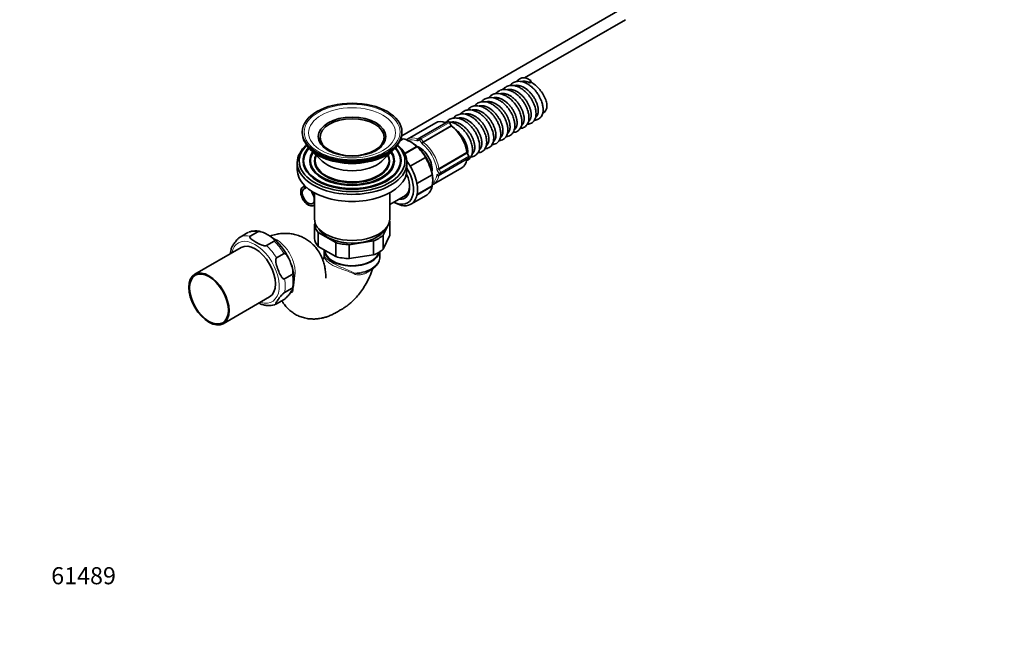
# Model space of a CAD drawing. Units: millimetres. Extents: x 0 to 1458, y 0 to 2459.
# Drawn here: x 0 to 691, y 0 to 426 of the extents above; entities that cross this region are included whole.
import ezdxf
from ezdxf import colors
from ezdxf.entities.mleader import LeaderData, LeaderLine
from ezdxf.math import Vec2, Vec3

# ---------------------------------------------------------------- set-up
doc = ezdxf.new("R2010")
doc.units = ezdxf.units.MM
doc.layers.add('DV6_Défaut', color=7, linetype='Continuous')
doc.layers.add('Défaut', color=7, linetype='Continuous')

# ---------------------------------------------------------------- blocks, each defined once
blk = doc.blocks.new('_DOT')
at = {"color": 0}
blk.add_line((0, 0), (-1, 0), dxfattribs=at)
at = {"color": 0, "const_width": 0.333}
blk.add_lwpolyline([(-0.1665, 0, 1), (0.1665, 0, 1)], format="xyb", close=True, dxfattribs=at)
blk = doc.blocks.new('SE5')
at = {"layer": 'DV6_Défaut', "color": 7, "linetype": 'Continuous', "lineweight": 35}
for p, q in [((421.2, 432.63), (268.17, 344.28)), ((354.36, 384.81), (425.2, 425.7)), ((358.98, 381.88), (358.15, 381.4)), ((367.07, 359.94), (367.73, 360.32)), ((292.1, 353.32), (272.3, 341.89)), ((280.92, 342.73), (300.72, 354.17)), ((302.97, 351.43), (301.72, 353.59)), ((198.34, 346.9), (198.34, 346.25)), ((268.34, 346.25), (268.34, 346.9)), ((210.84, 343.23), (210.84, 342.41)), ((255.84, 342.41), (255.84, 343.23)), ((267.01, 340.73), (269.3, 342.06)), ((275.41, 339.35), (274, 340.17)), ((279.67, 342.01), (280.92, 342.73)), ((204.23, 334.31), (212.36, 326.53)), ((213.08, 336.76), (213.63, 336.1)), ((253.04, 336.1), (253.6, 336.76)), ((254.31, 326.53), (262.45, 334.31)), ((278.69, 336.64), (270.22, 331.75)), ((270.27, 331.65), (278.84, 336.59)), ((278.84, 336.59), (278.69, 336.64)), ((315.39, 329.91), (314.15, 332.07)), ((194.84, 325.37), (194.84, 320.37)), ((198.99, 326.9), (198.99, 326.49)), ((203.68, 326.9), (203.68, 326.49)), ((207.05, 326.9), (207.05, 326.49)), ((259.63, 326.49), (259.63, 326.9)), ((263, 326.49), (263, 326.9)), ((267.68, 326.49), (267.68, 326.9)), ((271.84, 320.37), (271.84, 325.37)), ((274.21, 322.9), (284.81, 329.02)), ((284.81, 329.02), (284.96, 328.97)), ((315.39, 328.75), (295.59, 317.32)), ((290.55, 310.28), (310.35, 321.71)), ((289.51, 316.92), (278.9, 310.8)), ((289.91, 313.41), (289.91, 314.24)), ((295.59, 317.32), (294.35, 316.6)), ((200.18, 309.07), (198.83, 308.29)), ((200.43, 308.83), (200.1, 308.64)), ((200.1, 308.64), (200.1, 307.2)), ((201.4, 307.95), (200.1, 307.2)), ((205.05, 304.34), (205.05, 305.29)), ((206.84, 304.24), (206.84, 286.07)), ((259.84, 286.07), (259.84, 304.24)), ((278.9, 302.63), (289.51, 308.76)), ((278.99, 303.04), (289.5, 309.11)), ((259.84, 296.01), (272.43, 303.28)), ((262.73, 297.68), (263.39, 297.3)), ((274.64, 296.19), (285.25, 302.31)), ((206.33, 295.3), (206.84, 295.59)), ((259.76, 284.22), (259.51, 283.68)), ((259.76, 274.42), (259.76, 284.22)), ((167.11, 276.89), (161.81, 273.83)), ((206.92, 281.89), (207.4, 282.93)), ((206.92, 272.09), (206.92, 281.89)), ((258.08, 280.59), (255.21, 274.41)), ((160.07, 276.26), (154.77, 273.2)), ((178.54, 270.29), (173.24, 267.23)), ((221.88, 269.26), (209.45, 276.43)), ((209.45, 266.64), (209.45, 276.43)), ((248.3, 270.42), (231.32, 267.8)), ((248.3, 260.63), (248.3, 270.42)), ((259.76, 274.42), (255.21, 264.62)), ((255.21, 264.62), (255.21, 274.41)), ((155.4, 265.8), (122.88, 247.03)), ((221.88, 259.46), (209.45, 266.64)), ((213.84, 264.03), (213.84, 259.99)), ((221.88, 259.46), (221.88, 269.26)), ((231.32, 258), (231.32, 267.8)), ((252.84, 259.13), (252.84, 262.89)), ((185.59, 261.53), (180.28, 258.47)), ((248.3, 260.63), (231.32, 258)), ((191.3, 246.8), (186, 243.74)), ((191.3, 237.41), (186, 234.35)), ((142.88, 212.38), (175.4, 231.16)), ((185.59, 229.28), (180.28, 226.22))]:
    blk.add_line(p, q, dxfattribs=at)
at = {"layer": 'DV6_Défaut', "color": 7, "linetype": 'Continuous', "lineweight": 18}
for p, q in [((279.29, 342.01), (299.09, 353.44)), ((301.72, 353.59), (281.92, 342.16)), ((283.17, 340), (302.97, 351.43)), ((303.35, 350.98), (283.55, 339.55)), ((280.71, 341.46), (279.47, 340.74)), ((280.71, 341.46), (281.92, 342.16)), ((281.96, 339.3), (280.71, 341.46)), ((281.92, 342.16), (283.17, 340)), ((281.96, 339.3), (283.17, 340)), ((294.15, 321.19), (313.95, 332.62)), ((314.15, 332.07), (294.35, 320.64)), ((313.95, 327.7), (294.15, 316.27)), ((295.59, 318.48), (315.39, 329.91)), ((294.35, 320.64), (293.14, 319.94)), ((294.39, 317.78), (293.14, 319.94)), ((294.35, 320.64), (295.59, 318.48)), ((295.59, 318.48), (294.39, 317.78)), ((293.14, 317.06), (294.39, 317.78))]:
    blk.add_line(p, q, dxfattribs=at)
at = {"layer": 'DV6_Défaut', "color": 7, "linetype": 'Continuous', "lineweight": 35}
for centre, radius, start, end in [((268.87, 317.24), 24.61, 89.73406, 93.65299), ((276.86, 334.69), 8.49, 123.35143, 129.53467), ((261.86, 316.68), 26.17, 28.03098, 49.55697), ((-112.32, 308.11), 401.93, 1.25595, 1.30622), ((269.13, 313.19), 20.78, 348.66909, 11.33091), ((-112.32, 299.95), 401.93, 1.25595, 1.30622), ((286.59, 317.63), 8.31, 291.26211, 299.26173), ((152.05, 240.74), 40.75, 25.23947, 52.68922), ((175.8, 258.79), 28.02, 166.45058, 174.54402), ((212.78, 259.93), 1.05, 326.89637, 3.75292), ((164.65, 243.7), 27.93, 346.26629, 22.7423)]:
    blk.add_arc(centre, radius, start, end, dxfattribs=at)
for centre, major_axis, start_param, end_param in [((359.56, 382.22), (-1, -1.73), 4.553433, 5.497787), ((268.57, 307.64), (65.34, 113.17), -0.57729, -0.564601), ((301.22, 337.51), (9.13, -15.8), 2.522067, 3.141593), ((298.97, 354.31), (-0.5, 0.866), 2.522067, 3.141593), ((301.22, 353.3), (-0.5, 0.866), 4.712389, 6.283185), ((233.34, 346.25), (-35, 0), 0, 3.141593), ((303.47, 351.72), (0.5, -0.866), 4.712389, 5.331914), ((301.22, 337.51), (9.13, -15.8), 0.951271, 2.190322), ((233.34, 344.45), (34, 0), 3.425788, 5.99899), ((233.34, 342.41), (22.5, 0), 3.141593, 3.732373), ((233.34, 342.41), (22.5, 0), 5.692405, 6.283185), ((274, 321.79), (-11.25, 19.49), 5.198281, 5.797293), ((281.42, 326.08), (9.13, -15.8), 3.141593, 3.154094), ((275.41, 322.61), (10.25, -17.75), 0.785398, 2.356194), ((233.34, 325.37), (-38.5, 0), 5.68636, 6.283185), ((233.34, 325.37), (-38.5, 0), 0, 3.738418), ((233.34, 326.49), (-37.13, 0), 5.741793, 6.283185), ((233.34, 326.49), (-37.13, 0), 0, 3.682985), ((233.34, 326.9), (-34.35, 0), 5.81199, 6.283185), ((233.34, 326.9), (-34.35, 0), 0, 3.608102), ((233.34, 326.9), (-34, 0), 5.819619, 6.283185), ((233.34, 326.9), (-34, 0), 0, 3.605159), ((233.34, 326.49), (-34, 0), 5.807959, 6.272786), ((233.34, 344.45), (33.5, 0), 3.604415, 5.820363), ((233.34, 326.9), (-29.66, 0), 5.919823, 6.283185), ((233.34, 326.9), (-29.66, 0), 0, 3.504955), ((233.34, 326.9), (-29.25, 0), 5.930875, 6.283185), ((233.34, 326.9), (-29.25, 0), 0, 3.493903), ((233.34, 326.49), (-29.25, 0), 5.914969, 6.271098), ((233.34, 341.59), (-22, 0), 0.331466, 0.448266), ((233.34, 341.59), (21.88, 0), 3.591789, 3.635911), ((233.34, 341.59), (21.88, 0), -0.494318, -0.450197), ((233.34, 341.59), (-22, 0), -3.589859, -3.473059), ((233.34, 326.49), (-29.25, 0), 3.15368, 3.509809), ((233.34, 326.49), (-34, 0), 3.151991, 3.616819), ((280.71, 325.67), (-6.25, 10.83), 3.749733, 5.675045), ((314.65, 332.36), (-0.5, 0.866), 0.951271, 1.570796), ((233.34, 326.49), (-34.35, 0), 0, 3.141593), ((233.34, 326.49), (-29.66, 0), 0, 3.141593), ((233.34, 326.9), (-26.29, 0), 6.024707, 6.283185), ((233.34, 326.9), (-26.29, 0), 0, 3.400071), ((233.34, 326.49), (-26.29, 0), 0, 3.141593), ((233.34, 326.9), (-26, 0), 6.035476, 6.283185), ((233.34, 326.9), (-26, 0), 0, 3.389302), ((233.34, 326.49), (-26, 0), 6.015897, 6.269588), ((233.34, 333.84), (24.5, 0), 3.684622, 5.740156), ((233.34, 326.49), (-26, 0), 3.15519, 3.408881), ((263.39, 315.67), (-11.25, 19.49), 4.750095, 4.941178), ((274, 321.79), (11.25, -19.49), 1.009491, 1.608503), ((301.22, 337.51), (-9.13, 15.8), 3.141593, 3.761118), ((314.65, 327.17), (-0.5, 0.866), 0, 0.619526), ((314.89, 329.62), (-0.5, 0.866), 3.141593, 4.712389), ((233.34, 320.37), (-38.5, 0), 0, 3.141593), ((261.98, 314.85), (-10.25, 17.75), 2.409687, 4.749544), ((263.39, 315.67), (-11.25, 19.49), 4.151084, 4.750095), ((261.98, 314.85), (8.32, -14.42), 0, 1.415357), ((202.58, 301.79), (3.75, -6.5), 2.841713, 6.430287), ((202.58, 301.79), (3, -5.2), 2.979021, 8.016553), ((202.58, 301.79), (3.75, -6.5), 1.423694, 1.713438), ((263.04, 315.47), (-7.57, 13.12), 3.141593, 3.878622), ((263.39, 315.67), (11.25, -19.49), 0.561305, 1.009491), ((274, 321.79), (-11.25, 19.49), 3.141593, 3.702898), ((281.42, 326.08), (-9.13, 15.8), 3.141593, 3.154094), ((263.39, 315.67), (11.25, -19.49), 5.497787, 5.797293), ((261.98, 314.85), (8.32, -14.42), 5.87079, 6.283185), ((263.39, 315.67), (-11.25, 19.49), 3.103886, 3.702898), ((263.39, 315.67), (11.25, -19.49), 5.797293, 6.245479), ((233.34, 286.07), (-26.5, 0), 0, 3.141593), ((233.34, 283.05), (26.5, 0), 0.076272, 0.098889), ((233.34, 283.05), (-26.5, 0), 0.076272, 0.447327), ((233.34, 283.05), (-24.5, 0), 0.295307, 2.854836), ((233.34, 273.25), (-26.5, 0), 0.076272, 0.447327), ((233.34, 283.05), (26.5, 0), 5.312259, 5.683315), ((165.4, 248.48), (-10, 17.32), 3.141593, 6.283185), ((233.34, 264.03), (-19.5, 0), 0, 3.034496), ((233.34, 264.03), (19, 0), 3.161515, 6.141305), ((233.34, 283.05), (-26.5, 0), 1.123469, 1.494525), ((233.34, 273.25), (26.5, 0), 5.312259, 5.683315), ((233.34, 273.25), (-26.5, 0), 1.123469, 1.494525)]:
    blk.add_ellipse(centre, major_axis=major_axis, ratio=0.57735, start_param=start_param, end_param=end_param, dxfattribs=at)
for centre, major_axis in [((233.34, 346.9), (-35, 0)), ((233.34, 343.64), (-23.75, 0)), ((233.34, 343.23), (22.5, 0)), ((132.88, 229.7), (-10, 17.32)), ((132.88, 229.7), (-9.63, 16.67))]:
    blk.add_ellipse(centre, major_axis=major_axis, ratio=0.57735, dxfattribs=at)
at = {"layer": 'DV6_Défaut', "color": 7, "linetype": 'Continuous', "lineweight": 18}
for centre, major_axis in [((233.34, 346.9), (-33.66, 0)), ((233.34, 346.31), (-30.51, 0))]:
    blk.add_ellipse(centre, major_axis=major_axis, ratio=0.57735, dxfattribs=at)
for centre, major_axis, ratio, start_param, end_param in [((281.42, 326.08), (9.13, -15.8), 0.57735, 2.522067, 3.141593), ((280.71, 325.67), (8.63, -14.94), 0.57735, 2.522067, 3.080742), ((279.41, 341.14), (-0.359, -0.934), 0.664754, 3.829104, 5.399901), ((278.47, 342.47), (-1, 1.73), 0.57735, 2.522067, 3.141593), ((280.17, 341.15), (0.5, -0.866), 0.816497, 3.141593, 4.712389), ((279.17, 342.88), (0.5, -0.866), 0.57735, 5.66366, 6.283185), ((281.42, 341.87), (0.5, -0.866), 0.816497, 3.141593, 4.712389), ((281.42, 341.87), (0.5, -0.866), 0.57735, 1.570796, 3.141593), ((282.96, 339.88), (-1, 1.73), 0.57735, 1.570796, 2.190322), ((283.44, 338.81), (-0.61, -0.792), 0.474098, 3.997242, 5.568039), ((283.67, 340.29), (0.5, -0.866), 0.57735, 4.712389, 5.331914), ((281.42, 326.08), (-9.13, 15.8), 0.57735, 4.092863, 5.331914), ((280.71, 325.67), (8.63, -14.94), 0.57735, 0.951271, 2.190322), ((293.45, 321.46), (-0.991, -0.133), 0.474098, 0.715146, 2.285943), ((294.14, 320.52), (-1, 1.73), 0.57735, 0.951271, 1.570796), ((294.85, 320.93), (0.5, -0.866), 0.57735, 4.092863, 4.712389), ((295.09, 318.19), (0.5, -0.866), 0.57735, 0, 1.570796), ((280.71, 325.67), (-8.63, 14.94), 0.57735, 3.197398, 3.761118), ((281.42, 326.08), (-9.13, 15.8), 0.57735, 3.154094, 3.761118), ((294.14, 315.33), (-1, 1.73), 0.57735, 0, 0.619526), ((293.45, 316.81), (0.988, -0.156), 0.664754, 4.024877, 5.595674), ((293.85, 317.47), (0.5, -0.866), 0.816497, 4.712389, 6.283185), ((294.85, 315.74), (0.5, -0.866), 0.57735, 3.141593, 3.761118), ((295.09, 318.19), (0.5, -0.866), 0.816497, 4.712389, 6.283185), ((172.83, 252.77), (-13.37, 23.17), 0.57735, 5.804699, 6.238073), ((165.4, 248.48), (-11.88, 20.57), 0.57735, 2.571971, 6.283185), ((167.53, 249.71), (-13.37, 23.17), 0.57735, 5.804699, 6.238073), ((172.83, 252.77), (-13.37, 23.17), 0.57735, 4.757502, 5.190875), ((165.4, 248.48), (-11.88, 20.57), 0.57735, 0, 0.569621), ((167.53, 249.71), (-13.38, 23.17), 0.57735, 4.757502, 5.190875), ((233.34, 259.13), (-19.5, 0), 0.57735, 1.658075, 3.141593), ((167.53, 249.71), (13.37, -23.17), 0.57735, 0.568711, 1.002085), ((172.83, 252.77), (13.38, -23.17), 0.57735, 0.568711, 1.002085), ((235.21, 246.76), (0.89, 1.79), 0.379446, 1.074046, 1.449002)]:
    blk.add_ellipse(centre, major_axis=major_axis, ratio=ratio, start_param=start_param, end_param=end_param, dxfattribs=at)
at = {"layer": 'DV6_Défaut', "color": 7, "linetype": 'Continuous', "lineweight": 35}
for points, knots in [([(355.59, 381.11), (354.75, 381.48), (353.4, 382.07), (351.29, 382.47), (349.52, 382.47), (347.97, 382.18), (346.71, 381.69), (345.63, 381.05), (344.81, 380.37), (344.34, 379.86), (344.13, 379.61)], [0, 0, 0, 0, 0.1763487, 0.338672, 0.48242, 0.6047382, 0.732228, 0.8270065, 0.9193749, 1, 1, 1, 1]), ([(352.34, 384.76), (352.05, 384.66), (351.47, 384.46), (350.58, 383.9), (349.76, 383.23), (349.29, 382.72), (349.08, 382.47)], [0, 0, 0, 0, 0.210402, 0.4897, 0.761896, 1, 1, 1, 1]), ([(352.32, 384.79), (352.47, 384.85), (352.64, 384.89), (353.57, 385.06), (354.5, 384.95), (356.52, 384.29), (357.61, 383.75), (358.73, 383.06)], [0, 0, 0, 0, 0.099896, 0.099896, 0.549948, 0.549948, 1, 1, 1, 1]), ([(361.36, 355.23), (361.85, 355.23), (362.89, 355.36), (364.34, 355.96), (365.57, 356.98), (366.48, 358.26), (367.1, 359.78), (367.44, 361.58), (367.44, 363.79), (366.99, 366.49), (366.12, 369.1), (365, 371.5), (363.8, 373.54), (362.23, 375.69), (360.3, 377.78), (357.99, 379.74), (356.49, 380.6), (355.59, 381.11)], [0, 0, 0, 0, 0.054551, 0.117022, 0.176474, 0.231938, 0.287605, 0.350308, 0.420129, 0.496793, 0.589078, 0.641828, 0.701486, 0.76814, 0.841085, 0.919003, 1, 1, 1, 1]), ([(367.68, 360.3), (368.66, 360.87), (369.39, 361.82), (370.04, 363.93), (370.13, 364.96), (369.96, 367.15), (369.69, 368.33), (368.4, 371.96), (366.9, 374.46), (364.1, 377.77), (363.12, 378.76), (361.05, 380.55), (360.01, 381.29), (358.98, 381.88)], [0, 0, 0, 0, 0.190835, 0.190835, 0.325696, 0.325696, 0.460557, 0.460557, 0.730278, 0.730278, 0.865139, 0.865139, 1, 1, 1, 1]), ([(340.74, 372.53), (339.91, 372.91), (338.55, 373.5), (336.44, 373.9), (334.67, 373.9), (333.12, 373.61), (331.86, 373.12), (330.78, 372.47), (329.96, 371.8), (329.49, 371.29), (329.28, 371.04)], [0, 0, 0, 0, 0.1763487, 0.338672, 0.48242, 0.6047382, 0.732228, 0.8270065, 0.9193749, 1, 1, 1, 1]), ([(345.69, 375.39), (344.85, 375.77), (343.5, 376.36), (341.39, 376.76), (339.62, 376.76), (338.07, 376.47), (336.81, 375.98), (335.73, 375.33), (334.91, 374.65), (334.44, 374.15), (334.23, 373.89)], [0, 0, 0, 0, 0.176349, 0.338672, 0.48242, 0.604738, 0.732228, 0.827006, 0.919375, 1, 1, 1, 1]), ([(350.64, 378.25), (349.8, 378.63), (348.45, 379.22), (346.34, 379.62), (344.57, 379.61), (343.02, 379.33), (341.76, 378.83), (340.68, 378.19), (339.86, 377.51), (339.39, 377), (339.18, 376.75)], [0, 0, 0, 0, 0.1763487, 0.338672, 0.48242, 0.6047382, 0.732228, 0.8270065, 0.9193749, 1, 1, 1, 1]), ([(351.46, 349.51), (351.95, 349.52), (352.99, 349.64), (354.44, 350.25), (355.67, 351.27), (356.58, 352.55), (357.2, 354.06), (357.54, 355.87), (357.54, 358.07), (357.09, 360.77), (356.22, 363.39), (355.1, 365.78), (353.9, 367.82), (352.33, 369.97), (350.4, 372.07), (348.09, 374.02), (346.59, 374.89), (345.69, 375.39)], [0, 0, 0, 0, 0.0545512, 0.1170218, 0.1764741, 0.2319377, 0.2876051, 0.3503081, 0.4201295, 0.4967928, 0.5890775, 0.6418277, 0.701486, 0.7681401, 0.8410851, 0.919003, 1, 1, 1, 1]), ([(356.41, 352.37), (356.9, 352.37), (357.94, 352.5), (359.39, 353.1), (360.62, 354.13), (361.53, 355.41), (362.15, 356.92), (362.49, 358.73), (362.49, 360.93), (362.04, 363.63), (361.17, 366.24), (360.05, 368.64), (358.85, 370.68), (357.28, 372.83), (355.35, 374.93), (353.04, 376.88), (351.54, 377.74), (350.64, 378.25)], [0, 0, 0, 0, 0.054551, 0.117022, 0.176474, 0.231938, 0.287605, 0.350308, 0.420129, 0.496793, 0.589078, 0.641828, 0.701486, 0.76814, 0.841085, 0.919003, 1, 1, 1, 1]), ([(330.84, 366.82), (330.01, 367.19), (328.65, 367.79), (326.54, 368.18), (324.77, 368.18), (323.22, 367.89), (321.96, 367.4), (320.88, 366.76), (320.06, 366.08), (319.59, 365.57), (319.38, 365.32)], [0, 0, 0, 0, 0.176349, 0.338672, 0.48242, 0.604738, 0.732228, 0.827006, 0.919375, 1, 1, 1, 1]), ([(335.79, 369.68), (334.96, 370.05), (333.6, 370.64), (331.49, 371.04), (329.72, 371.04), (328.17, 370.75), (326.91, 370.26), (325.83, 369.61), (325.01, 368.94), (324.54, 368.43), (324.33, 368.18)], [0, 0, 0, 0, 0.176349, 0.338672, 0.48242, 0.604738, 0.732228, 0.827006, 0.919375, 1, 1, 1, 1]), ([(336.61, 340.94), (337.1, 340.94), (338.14, 341.07), (339.59, 341.67), (340.82, 342.7), (341.73, 343.97), (342.35, 345.49), (342.69, 347.3), (342.69, 349.5), (342.24, 352.2), (341.37, 354.81), (340.25, 357.21), (339.05, 359.25), (337.48, 361.4), (335.55, 363.5), (333.24, 365.45), (331.74, 366.31), (330.84, 366.82)], [0, 0, 0, 0, 0.054551, 0.117022, 0.176474, 0.231938, 0.287605, 0.350308, 0.420129, 0.496793, 0.589078, 0.641828, 0.701486, 0.76814, 0.841085, 0.919003, 1, 1, 1, 1]), ([(341.56, 343.8), (342.05, 343.8), (343.09, 343.93), (344.54, 344.53), (345.77, 345.55), (346.68, 346.83), (347.3, 348.35), (347.64, 350.15), (347.64, 352.36), (347.19, 355.06), (346.32, 357.67), (345.2, 360.07), (344, 362.11), (342.43, 364.25), (340.5, 366.35), (338.19, 368.31), (336.69, 369.17), (335.79, 369.68)], [0, 0, 0, 0, 0.0545512, 0.1170218, 0.1764741, 0.2319377, 0.2876051, 0.3503081, 0.4201295, 0.4967928, 0.5890775, 0.6418277, 0.701486, 0.7681401, 0.8410851, 0.919003, 1, 1, 1, 1]), ([(346.51, 346.65), (347, 346.66), (348.04, 346.79), (349.49, 347.39), (350.72, 348.41), (351.63, 349.69), (352.25, 351.2), (352.59, 353.01), (352.59, 355.21), (352.14, 357.92), (351.27, 360.53), (350.15, 362.93), (348.95, 364.97), (347.38, 367.11), (345.45, 369.21), (343.14, 371.16), (341.64, 372.03), (340.74, 372.53)], [0, 0, 0, 0, 0.054551, 0.117022, 0.176474, 0.231938, 0.287605, 0.350308, 0.420129, 0.496793, 0.589078, 0.641828, 0.701486, 0.76814, 0.841085, 0.919003, 1, 1, 1, 1]), ([(315.99, 358.25), (315.16, 358.62), (313.8, 359.21), (311.69, 359.61), (309.92, 359.61), (308.37, 359.32), (307.11, 358.83), (306.03, 358.18), (305.21, 357.51), (304.74, 357), (304.53, 356.75)], [0, 0, 0, 0, 0.176349, 0.338672, 0.48242, 0.604738, 0.732228, 0.827006, 0.919375, 1, 1, 1, 1]), ([(320.94, 361.1), (320.11, 361.48), (318.75, 362.07), (316.64, 362.47), (314.87, 362.47), (313.32, 362.18), (312.06, 361.69), (310.98, 361.04), (310.16, 360.37), (309.69, 359.86), (309.48, 359.61)], [0, 0, 0, 0, 0.176349, 0.338672, 0.48242, 0.604738, 0.732228, 0.827006, 0.919375, 1, 1, 1, 1]), ([(325.89, 363.96), (325.06, 364.34), (323.7, 364.93), (321.59, 365.33), (319.82, 365.33), (318.27, 365.04), (317.01, 364.55), (315.93, 363.9), (315.11, 363.22), (314.64, 362.71), (314.43, 362.46)], [0, 0, 0, 0, 0.176349, 0.338672, 0.48242, 0.604738, 0.732228, 0.827006, 0.919375, 1, 1, 1, 1]), ([(326.71, 335.22), (327.2, 335.23), (328.24, 335.36), (329.69, 335.96), (330.92, 336.98), (331.83, 338.26), (332.45, 339.77), (332.79, 341.58), (332.79, 343.78), (332.34, 346.48), (331.47, 349.1), (330.35, 351.5), (329.15, 353.54), (327.58, 355.68), (325.65, 357.78), (323.34, 359.73), (321.84, 360.6), (320.94, 361.1)], [0, 0, 0, 0, 0.054551, 0.117022, 0.176474, 0.231938, 0.287605, 0.350308, 0.420129, 0.496793, 0.589078, 0.641828, 0.701486, 0.76814, 0.841085, 0.919003, 1, 1, 1, 1]), ([(331.66, 338.08), (332.15, 338.08), (333.19, 338.21), (334.64, 338.82), (335.87, 339.84), (336.78, 341.12), (337.4, 342.63), (337.74, 344.44), (337.74, 346.64), (337.29, 349.34), (336.42, 351.95), (335.3, 354.35), (334.1, 356.39), (332.53, 358.54), (330.6, 360.64), (328.29, 362.59), (326.79, 363.46), (325.89, 363.96)], [0, 0, 0, 0, 0.0545512, 0.1170218, 0.1764741, 0.2319377, 0.2876051, 0.3503081, 0.4201295, 0.4967928, 0.5890775, 0.6418277, 0.701486, 0.7681401, 0.8410851, 0.919003, 1, 1, 1, 1]), ([(300.15, 353.86), (300.08, 353.85), (299.52, 353.8), (298.97, 353.7), (298.49, 353.56), (298.48, 353.56)], [0, 0, 0, 0, 0.115665, 0.982186, 1, 1, 1, 1]), ([(311.04, 355.39), (310.21, 355.76), (308.85, 356.35), (306.74, 356.75), (304.97, 356.75), (303.42, 356.46), (302.16, 355.97), (301.08, 355.33), (300.26, 354.65), (299.79, 354.14), (299.58, 353.89)], [0, 0, 0, 0, 0.176349, 0.338672, 0.48242, 0.604738, 0.732228, 0.827006, 0.919375, 1, 1, 1, 1]), ([(306.09, 352.53), (305.26, 352.91), (303.9, 353.5), (302.35, 353.79), (301.6, 353.85), (301.53, 353.86)], [0, 0, 0, 0, 0.49783, 0.956066, 1, 1, 1, 1]), ([(313.74, 326.96), (314.12, 327.09), (314.96, 327.48), (316.07, 328.41), (316.98, 329.69), (317.6, 331.2), (317.94, 333.01), (317.95, 335.21), (317.5, 337.91), (316.62, 340.52), (315.5, 342.92), (314.3, 344.96), (312.73, 347.11), (310.8, 349.21), (308.5, 351.16), (306.99, 352.02), (306.09, 352.53)], [0, 0, 0, 0, 0.048798, 0.112844, 0.172593, 0.232562, 0.300109, 0.375326, 0.457912, 0.557327, 0.614153, 0.678421, 0.750225, 0.828807, 0.912745, 1, 1, 1, 1]), ([(316.81, 329.51), (317.3, 329.51), (318.34, 329.64), (319.79, 330.24), (321.02, 331.26), (321.93, 332.54), (322.55, 334.06), (322.89, 335.86), (322.89, 338.07), (322.44, 340.77), (321.57, 343.38), (320.45, 345.78), (319.25, 347.82), (317.68, 349.97), (315.75, 352.06), (313.44, 354.02), (311.94, 354.88), (311.04, 355.39)], [0, 0, 0, 0, 0.054551, 0.117022, 0.176474, 0.231938, 0.287605, 0.350308, 0.420129, 0.496793, 0.589078, 0.641828, 0.701486, 0.76814, 0.841085, 0.919003, 1, 1, 1, 1]), ([(321.76, 332.37), (322.25, 332.37), (323.29, 332.5), (324.74, 333.1), (325.97, 334.12), (326.88, 335.4), (327.5, 336.91), (327.84, 338.72), (327.84, 340.93), (327.39, 343.63), (326.52, 346.24), (325.4, 348.64), (324.2, 350.68), (322.63, 352.82), (320.7, 354.92), (318.39, 356.87), (316.89, 357.74), (315.99, 358.25)], [0, 0, 0, 0, 0.054551, 0.117022, 0.176474, 0.231938, 0.287605, 0.350308, 0.420129, 0.496793, 0.589078, 0.641828, 0.701486, 0.76814, 0.841085, 0.919003, 1, 1, 1, 1]), ([(212.23, 329.57), (212.13, 329.63), (211.81, 329.82), (211.47, 330.04), (211.39, 330.11), (211.39, 330.11)], [0, 0, 0, 0, 0.164695, 0.605318, 1, 1, 1, 1]), ([(251.97, 328.39), (251.67, 328.27), (251.03, 328.03), (250.34, 327.8), (249.92, 327.66)], [0, 0, 0, 0, 0.495925, 1, 1, 1, 1]), ([(255.29, 330.11), (255.29, 330.11), (255.28, 330.1), (255.13, 329.99), (254.8, 329.78), (254.59, 329.66)], [0, 0, 0, 0, 0.097486, 0.570048, 1, 1, 1, 1]), ([(169.21, 276.92), (169.01, 276.98), (168, 277.22), (166.21, 277.49), (163.92, 277.44), (161.98, 277.08), (161.01, 276.64), (160.59, 276.45)], [0, 0, 0, 0, 0.066302, 0.33421, 0.597015, 0.852632, 1, 1, 1, 1]), ([(167.11, 276.89), (167.38, 277.05), (167.79, 277.08), (168.54, 277.05), (168.9, 276.98), (169.94, 276.74), (170.58, 276.51), (172.4, 275.77), (173.51, 275.19), (175.61, 273.98), (176.61, 273.34), (177.9, 272.28), (178.29, 271.92), (178.7, 271.32), (178.81, 271.11), (178.87, 270.68), (178.81, 270.44), (178.54, 270.29)], [0, 0, 0, 0, 0.0625, 0.0625, 0.125, 0.125, 0.25, 0.25, 0.5, 0.5, 0.75, 0.75, 0.875, 0.875, 0.9375, 0.9375, 1, 1, 1, 1]), ([(154.77, 273.2), (154.5, 273.04), (154.17, 272.78), (153.63, 272.3), (153.38, 272.06), (152.71, 271.36), (152.33, 270.92), (151.29, 269.66), (150.71, 268.89), (149.66, 267.39), (149.19, 266.68), (148.72, 265.8), (148.6, 265.56), (148.54, 265.36)], [0, 0, 0, 0, 0.0736127, 0.0736127, 0.1472254, 0.1472254, 0.2944507, 0.2944507, 0.5889014, 0.5889014, 0.8833521, 0.8833521, 1, 1, 1, 1]), ([(173.24, 267.23), (172.97, 267.08), (172.56, 267.04), (171.81, 267.08), (171.44, 267.14), (170.41, 267.38), (169.77, 267.62), (167.94, 268.36), (166.85, 268.93), (164.75, 270.14), (163.75, 270.78), (162.46, 271.83), (162.07, 272.21), (161.65, 272.8), (161.54, 273), (161.48, 273.44), (161.55, 273.68), (161.81, 273.83)], [0, 0, 0, 0, 0.0625, 0.0625, 0.125, 0.125, 0.25, 0.25, 0.5, 0.5, 0.75, 0.75, 0.875, 0.875, 0.9375, 0.9375, 1, 1, 1, 1]), ([(214.89, 244.22), (214.89, 244.22), (214.89, 244.23), (214.88, 244.34), (214.87, 244.57), (214.85, 245.05), (214.85, 245.94), (214.78, 247.87), (214.49, 250.58), (213.75, 254.18), (212.68, 257.51), (211.11, 260.99), (209.12, 264.24), (206.69, 267.19), (204.13, 269.6), (201.43, 271.56), (198.39, 273.25), (194.83, 274.63), (191.27, 275.43), (188.76, 275.71), (186.69, 275.77), (184.93, 275.73), (182.67, 275.54), (179.55, 275.01), (177.08, 274.35), (175.76, 273.87), (175.76, 273.87)], [0, 0, 0, 0, 0.006044, 0.012389, 0.01871, 0.027758, 0.04245, 0.066487, 0.134101, 0.190524, 0.253074, 0.308934, 0.379757, 0.440616, 0.499436, 0.555615, 0.607888, 0.671976, 0.731456, 0.787231, 0.812731, 0.837491, 0.87487, 0.929287, 0.999555, 1, 1, 1, 1]), ([(186, 243.74), (185.73, 243.58), (185.41, 243.67), (184.86, 244), (184.62, 244.23), (183.94, 244.99), (183.56, 245.59), (182.52, 247.43), (181.94, 248.75), (180.89, 251.46), (180.42, 252.84), (179.92, 254.99), (179.78, 255.73), (179.72, 256.85), (179.73, 257.23), (179.86, 257.94), (180.01, 258.31), (180.28, 258.47)], [0, 0, 0, 0, 0.0625, 0.0625, 0.125, 0.125, 0.25, 0.25, 0.5, 0.5, 0.75, 0.75, 0.875, 0.875, 0.9375, 0.9375, 1, 1, 1, 1]), ([(185.59, 261.53), (185.86, 261.69), (186.18, 261.6), (186.73, 261.27), (186.97, 261.04), (187.64, 260.28), (188.02, 259.68), (189.07, 257.84), (189.64, 256.52), (190.69, 253.81), (191.16, 252.43), (191.67, 250.28), (191.81, 249.54), (191.87, 248.42), (191.86, 248.04), (191.72, 247.32), (191.57, 246.96), (191.3, 246.8)], [0, 0, 0, 0, 0.0625, 0.0625, 0.125, 0.125, 0.25, 0.25, 0.5, 0.5, 0.75, 0.75, 0.875, 0.875, 0.9375, 0.9375, 1, 1, 1, 1]), ([(213.66, 259.23), (213.65, 259.19), (213.41, 258.59), (213.07, 257.94), (212.71, 257.34)], [0, 0, 0, 0, 0.050078, 1, 1, 1, 1]), ([(243.18, 248.66), (243.35, 248.71), (244.28, 249.01), (245.96, 249.8), (247.97, 250.98), (249.71, 252.39), (251.11, 253.95), (252.12, 255.64), (252.73, 257.42), (252.8, 258.52), (252.83, 259.13)], [0, 0, 0, 0, 0.027563, 0.169559, 0.312282, 0.455566, 0.598332, 0.738884, 0.875476, 1, 1, 1, 1]), ([(184.02, 228.38), (184.42, 227.7), (185.43, 226.12), (187.3, 223.8), (189.66, 221.53), (192.28, 219.6), (195.16, 218), (198.33, 216.76), (201.71, 215.95), (205.16, 215.59), (208.48, 215.67), (211.32, 216.06), (213.89, 216.65), (216.42, 217.46), (218.94, 218.5), (221.2, 219.67), (222.97, 220.69), (224.27, 221.44), (225.36, 222.08), (226.57, 222.77), (228.18, 223.75), (230.21, 225.21), (232.57, 227.16), (235.16, 229.64), (237.91, 232.69), (240.68, 236.35), (243.36, 240.62), (245.77, 245.44), (247.18, 249.04), (247.69, 250.82), (247.71, 250.89)], [0, 0, 0, 0, 0.028696, 0.067351, 0.106077, 0.145103, 0.184726, 0.226079, 0.268481, 0.310568, 0.350663, 0.387907, 0.41593, 0.448848, 0.485433, 0.515413, 0.538274, 0.5566, 0.568845, 0.584863, 0.609533, 0.64106, 0.677998, 0.720097, 0.766875, 0.817848, 0.873059, 0.932734, 0.997385, 1, 1, 1, 1]), ([(191.3, 237.41), (191.57, 237.57), (191.72, 237.58), (191.86, 237.49), (191.87, 237.39), (191.81, 237.05), (191.67, 236.75), (191.17, 235.8), (190.69, 235.09), (189.64, 233.59), (189.07, 232.82), (188.03, 231.56), (187.65, 231.13), (186.97, 230.42), (186.73, 230.18), (186.19, 229.7), (185.86, 229.44), (185.59, 229.28)], [0, 0, 0, 0, 0.0625, 0.0625, 0.125, 0.125, 0.25, 0.25, 0.5, 0.5, 0.75, 0.75, 0.875, 0.875, 0.9375, 0.9375, 1, 1, 1, 1]), ([(180.28, 226.22), (180.01, 226.06), (179.87, 226.05), (179.73, 226.14), (179.72, 226.24), (179.78, 226.58), (179.91, 226.88), (180.42, 227.83), (180.89, 228.54), (181.94, 230.04), (182.52, 230.81), (183.56, 232.06), (183.94, 232.5), (184.62, 233.2), (184.86, 233.44), (185.4, 233.93), (185.73, 234.19), (186, 234.35)], [0, 0, 0, 0, 0.0625, 0.0625, 0.125, 0.125, 0.25, 0.25, 0.5, 0.5, 0.75, 0.75, 0.875, 0.875, 0.9375, 0.9375, 1, 1, 1, 1]), ([(167.86, 226.77), (168.34, 226.54), (169.63, 225.99), (171.74, 225.35), (174.15, 224.99), (176.44, 225.04), (178.24, 225.38), (179.12, 225.74), (179.39, 225.86)], [0, 0, 0, 0, 0.121722, 0.326749, 0.529997, 0.729373, 0.923297, 1, 1, 1, 1])]:
    blk.add_open_spline(points, degree=3, knots=knots, dxfattribs=at)
blk.add_rational_spline([(352.24, 382.3), (354.95, 382.99), (358.15, 381.4)], [0.934547594856, 0.92287276439, 1], degree=2, dxfattribs=at)
for points, weights, knots in [([(337.39, 373.73), (340.1, 374.42), (343.3, 372.83), (349.22, 369.89), (352.39, 363.02), (355.56, 356.16), (353.22, 352.47), (352.82, 351.86), (352.29, 351.45)], [0.934547594856, 0.92287276439, 1, 0.866025403784, 1, 0.866025403784, 1, 0.974684388577, 0.958935966754], [0, 0, 0, 0.2082314, 0.2082314, 0.5699416, 0.5699416, 0.9316518, 0.9316518, 1, 1, 1]), ([(342.34, 376.59), (345.05, 377.28), (348.25, 375.69), (354.17, 372.74), (357.34, 365.88), (360.51, 359.01), (358.17, 355.33), (357.77, 354.71), (357.24, 354.3)], [0.934547594856, 0.92287276439, 1, 0.866025403784, 1, 0.866025403784, 1, 0.974684388577, 0.958935966754], [0, 0, 0, 0.2082314, 0.2082314, 0.5699416, 0.5699416, 0.9316518, 0.9316518, 1, 1, 1]), ([(347.29, 379.45), (350, 380.13), (353.2, 378.54), (359.12, 375.6), (362.29, 368.74), (365.46, 361.87), (363.12, 358.19), (362.72, 357.57), (362.19, 357.16)], [0.934547594856, 0.92287276439, 1, 0.866025403784, 1, 0.866025403784, 1, 0.974684388577, 0.958935966754], [0, 0, 0, 0.2082314, 0.2082314, 0.5699416, 0.5699416, 0.9316518, 0.9316518, 1, 1, 1]), ([(327.49, 368.02), (330.2, 368.7), (333.4, 367.11), (339.32, 364.17), (342.49, 357.31), (345.66, 350.44), (343.32, 346.76), (342.92, 346.14), (342.39, 345.73)], [0.934547594856, 0.92287276439, 1, 0.866025403784, 1, 0.866025403784, 1, 0.974684388577, 0.958935966754], [0, 0, 0, 0.2082314, 0.2082314, 0.5699416, 0.5699416, 0.9316518, 0.9316518, 1, 1, 1]), ([(332.44, 370.87), (335.15, 371.56), (338.35, 369.97), (344.27, 367.03), (347.44, 360.16), (350.61, 353.3), (348.27, 349.62), (347.87, 349), (347.34, 348.59)], [0.934547594856, 0.92287276439, 1, 0.866025403784, 1, 0.866025403784, 1, 0.974684388577, 0.958935966754], [0, 0, 0, 0.2082314, 0.2082314, 0.5699416, 0.5699416, 0.9316518, 0.9316518, 1, 1, 1]), ([(312.64, 359.44), (315.35, 360.13), (318.55, 358.54), (324.47, 355.6), (327.64, 348.73), (330.81, 341.87), (328.47, 338.19), (328.07, 337.57), (327.54, 337.16)], [0.934547594856, 0.92287276439, 1, 0.866025403784, 1, 0.866025403784, 1, 0.974684388577, 0.958935966754], [0, 0, 0, 0.208231, 0.208231, 0.569942, 0.569942, 0.931652, 0.931652, 1, 1, 1]), ([(317.59, 362.3), (320.3, 362.99), (323.5, 361.4), (329.42, 358.45), (332.59, 351.59), (335.76, 344.73), (333.42, 341.04), (333.02, 340.43), (332.49, 340.01)], [0.934547594856, 0.92287276439, 1, 0.866025403784, 1, 0.866025403784, 1, 0.974684388577, 0.958935966754], [0, 0, 0, 0.2082314, 0.2082314, 0.5699416, 0.5699416, 0.9316518, 0.9316518, 1, 1, 1]), ([(322.54, 365.16), (325.25, 365.85), (328.45, 364.26), (334.37, 361.31), (337.54, 354.45), (340.71, 347.58), (338.37, 343.9), (337.97, 343.28), (337.44, 342.87)], [0.934547594856, 0.92287276439, 1, 0.866025403784, 1, 0.866025403784, 1, 0.974684388577, 0.958935966754], [0, 0, 0, 0.2082314, 0.2082314, 0.5699416, 0.5699416, 0.9316518, 0.9316518, 1, 1, 1]), ([(302.74, 353.73), (305.45, 354.42), (308.65, 352.82), (314.57, 349.88), (317.74, 343.02), (320.91, 336.15), (318.57, 332.47), (318.17, 331.85), (317.64, 331.44)], [0.934547594856, 0.92287276439, 1, 0.866025403784, 1, 0.866025403784, 1, 0.974684388577, 0.958935966754], [0, 0, 0, 0.2082314, 0.2082314, 0.5699416, 0.5699416, 0.9316518, 0.9316518, 1, 1, 1]), ([(307.69, 356.58), (310.4, 357.27), (313.6, 355.68), (319.52, 352.74), (322.69, 345.87), (325.86, 339.01), (323.52, 335.33), (323.12, 334.71), (322.59, 334.3)], [0.934547594856, 0.92287276439, 1, 0.866025403784, 1, 0.866025403784, 1, 0.974684388577, 0.958935966754], [0, 0, 0, 0.2082314, 0.2082314, 0.5699416, 0.5699416, 0.9316518, 0.9316518, 1, 1, 1]), ([(305.74, 348.74), (310.32, 345.52), (312.79, 340.16), (315.04, 335.28), (314.38, 331.67)], [0.957939955059, 0.892149401256, 1, 0.900982851189, 0.948327714813], [0, 0, 0, 0.52135, 0.52135, 1, 1, 1])]:
    blk.add_rational_spline(points, weights, degree=2, knots=knots, dxfattribs=at)
for points in [[(216.91, 327.6), (216.75, 327.66), (216.6, 327.71), (216.45, 327.76)], [(176.75, 273.15), (176.62, 273.25), (176.49, 273.34), (176.38, 273.43)], [(213.68, 259.26), (213.68, 259.29), (213.68, 259.32), (213.69, 259.34)], [(242.98, 248.57), (243.05, 248.59), (243.12, 248.62), (243.18, 248.64)]]:
    blk.add_open_spline(points, degree=3, dxfattribs=at)
at = {"layer": 'DV6_Défaut', "color": 7, "linetype": 'Continuous', "lineweight": 18}
for points, knots in [([(177.65, 272.52), (178.93, 272.11), (180.27, 271.43), (182.6, 269.83), (183.61, 268.99), (185.52, 267.12), (186.44, 266.07), (188.16, 263.81), (188.94, 262.62), (190.35, 260.13), (190.96, 258.84), (191.99, 256.29), (192.4, 254.99), (192.86, 253.14), (192.98, 252.53), (193.13, 251.64), (193.17, 251.35), (193.25, 250.77), (193.28, 250.47), (193.3, 250.2)], [0, 0, 0, 0, 0.179621, 0.179621, 0.31635, 0.31635, 0.45308, 0.45308, 0.58981, 0.58981, 0.72654, 0.72654, 0.86327, 0.86327, 0.931635, 0.931635, 0.965818, 0.965818, 1, 1, 1, 1]), ([(234.65, 247.32), (233.43, 247.95), (232.11, 248.48), (229.36, 249.52), (227.97, 250.01), (225.24, 251), (223.88, 251.5), (221.34, 252.5), (220.13, 253.05), (218.05, 254.25), (217.19, 254.9), (215.74, 256.2), (215.15, 256.82), (214.26, 257.93), (213.96, 258.42), (213.72, 258.98), (213.68, 259.15), (213.68, 259.26)], [0, 0, 0, 0, 0.132026, 0.132026, 0.264052, 0.264052, 0.396077, 0.396077, 0.528103, 0.528103, 0.660129, 0.660129, 0.792155, 0.792155, 0.924181, 0.924181, 1, 1, 1, 1]), ([(213.84, 260.03), (213.84, 259.95), (213.88, 259.82), (214.12, 259.35), (214.42, 258.93), (215.36, 257.97), (215.99, 257.43), (217.55, 256.31), (218.48, 255.72), (220.6, 254.5), (221.76, 253.88), (224.28, 252.64), (225.62, 252.04), (228.36, 250.88), (229.76, 250.31), (232.49, 249.17), (233.83, 248.58), (235.04, 247.91)], [0, 0, 0, 0, 0.0732765, 0.0732765, 0.2056656, 0.2056656, 0.3380546, 0.3380546, 0.4704437, 0.4704437, 0.6028328, 0.6028328, 0.7352219, 0.7352219, 0.8676109, 0.8676109, 1, 1, 1, 1]), ([(193.3, 250.2), (193.39, 249.12), (193.39, 248.14), (193.24, 246.34), (193.09, 245.53), (192.8, 244.41), (192.69, 244.02), (192.57, 243.68)], [0, 0, 0, 0, 0.379052, 0.379052, 0.758104, 0.758104, 1, 1, 1, 1]), ([(246.31, 250.01), (246.21, 249.92), (246.12, 249.83), (245.5, 249.27), (244.93, 248.85), (243.97, 248.27), (243.63, 248.09), (242.94, 247.75), (242.58, 247.6), (241.48, 247.19), (240.7, 246.97), (239.45, 246.76), (239.02, 246.7), (238.16, 246.65), (237.72, 246.65), (236.84, 246.7), (236.39, 246.76), (235.72, 246.91), (235.5, 246.97), (235.07, 247.12), (234.85, 247.21), (234.65, 247.32)], [0, 0, 0, 0, 0.038136, 0.038136, 0.230509, 0.230509, 0.326695, 0.326695, 0.422882, 0.422882, 0.615255, 0.615255, 0.711441, 0.711441, 0.807627, 0.807627, 0.903814, 0.903814, 0.951907, 0.951907, 1, 1, 1, 1]), ([(235.04, 247.91), (235.28, 247.85), (235.53, 247.81), (236.01, 247.73), (236.26, 247.71), (236.98, 247.65), (237.47, 247.64), (238.43, 247.66), (238.9, 247.7), (239.83, 247.8), (240.28, 247.87), (241.17, 248.05), (241.61, 248.15), (242.35, 248.36), (242.67, 248.46), (242.98, 248.57)], [0, 0, 0, 0, 0.086889, 0.086889, 0.173778, 0.173778, 0.347555, 0.347555, 0.521333, 0.521333, 0.69511, 0.69511, 0.868888, 0.868888, 1, 1, 1, 1]), ([(192.12, 238.43), (192.13, 238.24), (192.12, 238.03), (192.04, 237.43), (191.93, 237.02), (191.96, 236.28), (191.96, 236.02), (191.86, 235.66), (191.81, 235.54), (191.76, 235.35), (191.77, 235.28), (191.82, 235.14), (191.83, 235.07), (191.77, 234.87), (191.66, 234.78), (191.47, 234.59), (191.36, 234.5), (191.05, 234.25), (190.83, 234.09), (190.31, 233.79), (190, 233.65), (189.68, 233.55)], [0, 0, 0, 0, 0.123063, 0.123063, 0.364558, 0.364558, 0.485305, 0.485305, 0.545679, 0.545679, 0.575866, 0.575866, 0.606053, 0.606053, 0.666427, 0.666427, 0.7268, 0.7268, 0.847548, 0.847548, 1, 1, 1, 1])]:
    blk.add_open_spline(points, degree=3, knots=knots, dxfattribs=at)

msp = doc.modelspace()

# ---------------------------------------------------------------- block references
at = {"layer": 'Défaut'}
msp.add_blockref('SE5', (0, 0), dxfattribs=at)

# ---------------------------------------------------------------- leaders
at = {"layer": 'Défaut', "color": 7, "linetype": 'Continuous', "lineweight": 18}
ml = msp.add_multileader_mtext('Standard', dxfattribs=at)
ml.set_content('{\\pxsm0.9;\\fArial|b1||i0||c0|p34;\\W1.;300/70\\P}', color=256)
ml.set_leader_properties()
ml.set_arrow_properties(name='DOT')
ml.build(insert=Vec2(0, 0))
ml.multileader.update_dxf_attribs({"leader_type": 0, "dogleg_length": 0, "arrow_head_size": 12})
ctx = ml.context
ctx.base_point, ctx.char_height, ctx.arrow_head_size, ctx.landing_gap_size = Vec3(21.41, 2451.87), 12, 12, 4.2
notes = []
notes.append((ctx, [(0, (0, 0, 0), (0, 0), (1, 0), 1, [])]))
ctx.mtext.insert = Vec3(23.41, 2457.97)
ml = msp.add_multileader_mtext('Standard', dxfattribs=at)
ml.set_content('{\\pxsm0.9;\\fSolid Edge ISO|b1||i0||c0|p34;\\W1.;15/12/2016\\P}', color=256)
ml.set_leader_properties()
ml.set_arrow_properties(name='DOT')
ml.build(insert=Vec2(0, 0))
ml.multileader.update_dxf_attribs({"leader_type": 0, "dogleg_length": 0, "arrow_head_size": 12})
ctx = ml.context
ctx.base_point, ctx.char_height, ctx.arrow_head_size, ctx.landing_gap_size = Vec3(1341.07, 2438.6), 12, 12, 4.2
notes.append((ctx, [(0, (0, 0, 0), (0, 0), (1, 0), 1, [])]))
ctx.mtext.insert = Vec3(1343.07, 2444.72)
ml = msp.add_multileader_mtext('Standard', dxfattribs=at)
ml.set_content('{\\pxsm0.9;\\fArial|b1||i0||c0|p34;\\W1.;61489\\P}', color=256)
ml.set_leader_properties()
ml.set_arrow_properties(name='DOT')
ml.build(insert=Vec2(0, 0))
ml.multileader.update_dxf_attribs({"leader_type": 0, "dogleg_length": 0, "arrow_head_size": 12})
ctx = ml.context
ctx.base_point, ctx.char_height, ctx.arrow_head_size, ctx.landing_gap_size = Vec3(20.12, 35.38), 12, 12, 4.2
notes.append((ctx, [(0, (0, 0, 0), (0, 0), (1, 0), 1, [])]))
ctx.mtext.insert = Vec3(22.12, 41.5)
for ctx, leaders in notes:
    for number, flags, end, landing, length, lines in leaders:
        leader = LeaderData()
        leader.index, (leader.has_last_leader_line, leader.has_dogleg_vector, leader.attachment_direction) = number, flags
        leader.last_leader_point, leader.dogleg_vector, leader.dogleg_length = Vec3(end), Vec3(landing), length
        for number, points, colour, breaks in lines:
            line = LeaderLine()
            line.index, line.vertices, line.color, line.breaks = number, Vec3.list(points), colors.encode_raw_color(colour), breaks
            leader.lines.append(line)
        ctx.leaders.append(leader)

doc.saveas('drawing.dxf')
